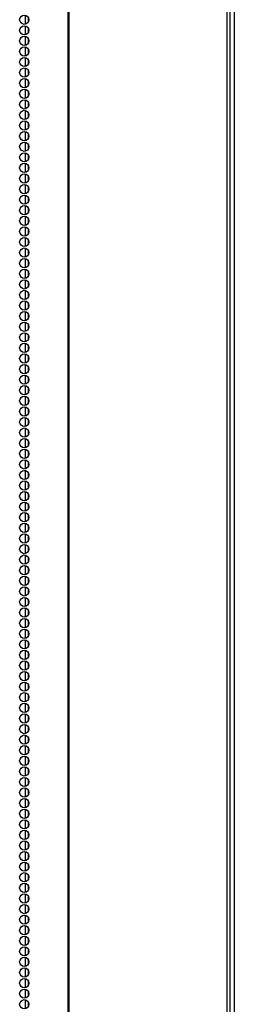
# Model space of a CAD drawing. Units: inches. Extents: x -239 to 38, y -62 to 165.
# Drawn here: x -128 to -124, y 26 to 44 of the extents above; entities that cross this region are included whole.
import ezdxf

# ---------------------------------------------------------------- set-up
doc = ezdxf.new("R2010")
doc.units = ezdxf.units.IN
doc.header["$MEASUREMENT"] = 0
doc.layers.add('TFR-TRI', color=7, linetype='CONTINUOUS')

msp = doc.modelspace()

# ---------------------------------------------------------------- linework, layer by layer
at = {"layer": 'TFR-TRI', "color": 173, "linetype": 'Continuous'}
msp.add_line((-123.8, 93.189), (-123.8, 11.798), dxfattribs=at)
at = {"layer": 'TFR-TRI', "color": 30, "linetype": 'Continuous'}
for p, q in [((-126.773, 92.742), (-126.773, 10.822)), ((-126.755, 92.742), (-126.755, 10.822)), ((-123.932, 92.742), (-123.932, 10.822)), ((-123.879, 92.742), (-123.879, 10.822))]:
    msp.add_line(p, q, dxfattribs=at)
at = {"layer": 'TFR-TRI', "color": 223, "linetype": 'Continuous'}
for p, q in [((-127.539, 44.022), (-127.539, 43.858)), ((-127.476, 43.91), (-127.476, 43.97)), ((-127.539, 43.832), (-127.539, 43.67)), ((-127.476, 43.72), (-127.476, 43.782)), ((-127.539, 43.643), (-127.539, 43.481)), ((-127.476, 43.532), (-127.476, 43.592)), ((-127.539, 43.455), (-127.539, 43.291)), ((-127.539, 43.266), (-127.539, 43.103)), ((-127.476, 43.343), (-127.476, 43.403)), ((-127.539, 43.076), (-127.539, 42.914)), ((-127.476, 43.154), (-127.476, 43.215)), ((-127.539, 42.888), (-127.539, 42.724)), ((-127.476, 42.964), (-127.476, 43.026)), ((-127.476, 42.776), (-127.476, 42.836)), ((-127.539, 42.699), (-127.539, 42.536)), ((-127.476, 42.587), (-127.476, 42.648)), ((-127.539, 42.509), (-127.539, 42.347)), ((-127.476, 42.397), (-127.476, 42.459)), ((-127.539, 42.321), (-127.539, 42.157)), ((-127.476, 42.209), (-127.476, 42.269)), ((-127.539, 42.132), (-127.539, 41.969)), ((-127.476, 42.02), (-127.476, 42.081)), ((-127.539, 41.942), (-127.539, 41.78)), ((-127.476, 41.83), (-127.476, 41.892)), ((-127.539, 41.754), (-127.539, 41.59)), ((-127.476, 41.642), (-127.476, 41.702)), ((-127.539, 41.565), (-127.539, 41.402)), ((-127.476, 41.453), (-127.476, 41.514)), ((-127.539, 41.377), (-127.539, 41.213)), ((-127.476, 41.265), (-127.476, 41.325)), ((-127.539, 41.187), (-127.539, 41.024)), ((-127.476, 41.075), (-127.476, 41.136)), ((-127.539, 40.998), (-127.539, 40.835)), ((-127.539, 40.809), (-127.539, 40.646)), ((-127.476, 40.886), (-127.476, 40.946)), ((-127.539, 40.62), (-127.539, 40.457)), ((-127.476, 40.698), (-127.476, 40.758)), ((-127.539, 40.431), (-127.539, 40.268)), ((-127.476, 40.508), (-127.476, 40.569)), ((-127.476, 40.319), (-127.476, 40.379)), ((-127.539, 40.242), (-127.539, 40.079)), ((-127.476, 40.13), (-127.476, 40.191)), ((-127.539, 40.053), (-127.539, 39.89)), ((-127.476, 39.941), (-127.476, 40.002)), ((-127.539, 39.864), (-127.539, 39.7)), ((-127.476, 39.752), (-127.476, 39.812)), ((-127.539, 39.675), (-127.539, 39.512)), ((-127.476, 39.563), (-127.476, 39.624)), ((-127.539, 39.487), (-127.539, 39.323)), ((-127.476, 39.375), (-127.476, 39.435)), ((-127.539, 39.297), (-127.539, 39.135)), ((-127.476, 39.185), (-127.476, 39.247)), ((-127.539, 39.108), (-127.539, 38.945)), ((-127.476, 38.996), (-127.476, 39.057)), ((-127.539, 38.92), (-127.539, 38.756)), ((-127.476, 38.808), (-127.476, 38.868)), ((-127.539, 38.73), (-127.539, 38.568)), ((-127.476, 38.618), (-127.476, 38.68)), ((-127.539, 38.541), (-127.539, 38.378)), ((-127.476, 38.429), (-127.476, 38.49)), ((-127.539, 38.353), (-127.539, 38.189)), ((-127.539, 38.163), (-127.539, 38.001)), ((-127.476, 38.241), (-127.476, 38.301)), ((-127.539, 37.974), (-127.539, 37.811)), ((-127.476, 38.051), (-127.476, 38.113)), ((-127.476, 37.862), (-127.476, 37.923)), ((-127.539, 37.786), (-127.539, 37.622)), ((-127.476, 37.674), (-127.476, 37.734)), ((-127.539, 37.596), (-127.539, 37.434)), ((-127.476, 37.485), (-127.476, 37.545)), ((-127.539, 37.407), (-127.539, 37.245)), ((-127.476, 37.295), (-127.476, 37.356)), ((-127.539, 37.219), (-127.539, 37.055)), ((-127.476, 37.107), (-127.476, 37.167)), ((-127.539, 37.03), (-127.539, 36.867)), ((-127.476, 36.918), (-127.476, 36.978)), ((-127.539, 36.84), (-127.539, 36.678)), ((-127.476, 36.728), (-127.476, 36.79)), ((-127.539, 36.652), (-127.539, 36.488)), ((-127.476, 36.54), (-127.476, 36.6)), ((-127.539, 36.463), (-127.539, 36.299)), ((-127.476, 36.351), (-127.476, 36.411)), ((-127.539, 36.273), (-127.539, 36.111)), ((-127.476, 36.161), (-127.476, 36.223)), ((-127.539, 36.084), (-127.539, 35.921)), ((-127.476, 35.973), (-127.476, 36.033)), ((-127.539, 35.896), (-127.539, 35.732)), ((-127.539, 35.706), (-127.539, 35.544)), ((-127.476, 35.784), (-127.476, 35.844)), ((-127.539, 35.517), (-127.539, 35.355)), ((-127.476, 35.595), (-127.476, 35.656)), ((-127.539, 35.329), (-127.539, 35.165)), ((-127.476, 35.406), (-127.476, 35.466)), ((-127.476, 35.217), (-127.476, 35.277)), ((-127.539, 35.14), (-127.539, 34.977)), ((-127.476, 35.028), (-127.476, 35.089)), ((-127.539, 34.95), (-127.539, 34.788)), ((-127.476, 34.838), (-127.476, 34.9)), ((-127.539, 34.762), (-127.539, 34.598)), ((-127.476, 34.65), (-127.476, 34.71)), ((-127.539, 34.573), (-127.539, 34.41)), ((-127.476, 34.461), (-127.476, 34.522)), ((-127.539, 34.383), (-127.539, 34.221)), ((-127.476, 34.271), (-127.476, 34.333)), ((-127.539, 34.195), (-127.539, 34.031)), ((-127.476, 34.083), (-127.476, 34.143)), ((-127.539, 34.006), (-127.539, 33.843)), ((-127.476, 33.894), (-127.476, 33.955)), ((-127.539, 33.816), (-127.539, 33.654)), ((-127.476, 33.706), (-127.476, 33.766)), ((-127.539, 33.628), (-127.539, 33.465)), ((-127.476, 33.516), (-127.476, 33.576)), ((-127.539, 33.439), (-127.539, 33.276)), ((-127.539, 33.25), (-127.539, 33.087)), ((-127.476, 33.327), (-127.476, 33.388)), ((-127.539, 33.061), (-127.539, 32.898)), ((-127.476, 33.139), (-127.476, 33.199)), ((-127.539, 32.872), (-127.539, 32.709)), ((-127.476, 32.949), (-127.476, 33.01)), ((-127.476, 32.76), (-127.476, 32.82)), ((-127.539, 32.683), (-127.539, 32.52)), ((-127.476, 32.572), (-127.476, 32.632)), ((-127.539, 32.494), (-127.539, 32.331)), ((-127.476, 32.382), (-127.476, 32.443)), ((-127.539, 32.305), (-127.539, 32.142)), ((-127.476, 32.193), (-127.476, 32.253)), ((-127.539, 32.116), (-127.539, 31.953)), ((-127.476, 32.004), (-127.476, 32.065)), ((-127.539, 31.927), (-127.539, 31.764)), ((-127.476, 31.815), (-127.476, 31.876)), ((-127.539, 31.738), (-127.539, 31.574)), ((-127.476, 31.626), (-127.476, 31.686)), ((-127.539, 31.549), (-127.539, 31.386)), ((-127.476, 31.437), (-127.476, 31.498)), ((-127.539, 31.361), (-127.539, 31.197)), ((-127.476, 31.249), (-127.476, 31.309)), ((-127.539, 31.171), (-127.539, 31.009)), ((-127.476, 31.059), (-127.476, 31.121)), ((-127.539, 30.982), (-127.539, 30.819)), ((-127.539, 30.794), (-127.539, 30.63)), ((-127.476, 30.87), (-127.476, 30.931)), ((-127.539, 30.604), (-127.539, 30.442)), ((-127.476, 30.682), (-127.476, 30.742)), ((-127.539, 30.415), (-127.539, 30.252)), ((-127.476, 30.492), (-127.476, 30.554)), ((-127.476, 30.303), (-127.476, 30.364)), ((-127.539, 30.227), (-127.539, 30.063)), ((-127.476, 30.115), (-127.476, 30.175)), ((-127.539, 30.037), (-127.539, 29.875)), ((-127.476, 29.925), (-127.476, 29.987)), ((-127.539, 29.848), (-127.539, 29.685)), ((-127.476, 29.736), (-127.476, 29.797)), ((-127.539, 29.66), (-127.539, 29.496)), ((-127.476, 29.548), (-127.476, 29.608)), ((-127.539, 29.471), (-127.539, 29.308)), ((-127.476, 29.359), (-127.476, 29.419)), ((-127.539, 29.281), (-127.539, 29.119)), ((-127.476, 29.169), (-127.476, 29.231)), ((-127.539, 29.093), (-127.539, 28.929)), ((-127.476, 28.981), (-127.476, 29.041)), ((-127.539, 28.904), (-127.539, 28.741)), ((-127.476, 28.792), (-127.476, 28.852)), ((-127.539, 28.714), (-127.539, 28.552)), ((-127.476, 28.602), (-127.476, 28.664)), ((-127.539, 28.526), (-127.539, 28.362)), ((-127.476, 28.414), (-127.476, 28.474)), ((-127.539, 28.337), (-127.539, 28.173)), ((-127.539, 28.147), (-127.539, 27.985)), ((-127.476, 28.225), (-127.476, 28.285)), ((-127.539, 27.958), (-127.539, 27.795)), ((-127.476, 28.035), (-127.476, 28.097)), ((-127.539, 27.77), (-127.539, 27.606)), ((-127.476, 27.847), (-127.476, 27.907)), ((-127.476, 27.658), (-127.476, 27.718)), ((-127.539, 27.58), (-127.539, 27.418)), ((-127.476, 27.469), (-127.476, 27.53)), ((-127.539, 27.391), (-127.539, 27.229)), ((-127.476, 27.28), (-127.476, 27.34)), ((-127.539, 27.203), (-127.539, 27.039)), ((-127.476, 27.091), (-127.476, 27.151)), ((-127.539, 27.014), (-127.539, 26.851)), ((-127.476, 26.902), (-127.476, 26.963)), ((-127.539, 26.824), (-127.539, 26.662)), ((-127.476, 26.712), (-127.476, 26.774)), ((-127.539, 26.636), (-127.539, 26.472)), ((-127.476, 26.524), (-127.476, 26.584)), ((-127.539, 26.447), (-127.539, 26.284)), ((-127.476, 26.335), (-127.476, 26.396))]:
    msp.add_line(p, q, dxfattribs=at)
at = {"layer": 'TFR-TRI', "color": 30, "linetype": 'Continuous'}
for centre in [(-127.553, 43.939), (-127.553, 43.75), (-127.553, 43.561), (-127.553, 43.373), (-127.553, 43.184), (-127.553, 42.995), (-127.553, 42.806), (-127.553, 42.617), (-127.553, 42.428), (-127.553, 42.239), (-127.553, 42.05), (-127.553, 41.861), (-127.553, 41.672), (-127.553, 41.483), (-127.553, 41.294), (-127.553, 41.105), (-127.553, 40.916), (-127.553, 40.727), (-127.553, 40.538), (-127.553, 40.349), (-127.553, 40.16), (-127.553, 39.971), (-127.553, 39.782), (-127.553, 39.593), (-127.553, 39.404), (-127.553, 39.215), (-127.553, 39.026), (-127.553, 38.837), (-127.553, 38.648), (-127.553, 38.459), (-127.553, 38.27), (-127.553, 38.081), (-127.553, 37.892), (-127.553, 37.703), (-127.553, 37.514), (-127.553, 37.325), (-127.553, 37.136), (-127.553, 36.947), (-127.553, 36.758), (-127.553, 36.569), (-127.553, 36.38), (-127.553, 36.191), (-127.553, 36.002), (-127.553, 35.813), (-127.553, 35.624), (-127.553, 35.435), (-127.553, 35.247), (-127.553, 35.058), (-127.553, 34.869), (-127.553, 34.68), (-127.553, 34.491), (-127.553, 34.302), (-127.553, 34.113), (-127.553, 33.924), (-127.553, 33.735), (-127.553, 33.546), (-127.553, 33.357), (-127.553, 33.168), (-127.553, 32.979), (-127.553, 32.79), (-127.553, 32.601), (-127.553, 32.412), (-127.553, 32.223), (-127.553, 32.034), (-127.553, 31.845), (-127.553, 31.656), (-127.553, 31.467), (-127.553, 31.278), (-127.553, 31.089), (-127.553, 30.9), (-127.553, 30.711), (-127.553, 30.522), (-127.553, 30.333), (-127.553, 30.144), (-127.553, 29.955), (-127.553, 29.766), (-127.553, 29.577), (-127.553, 29.388), (-127.553, 29.199), (-127.553, 29.01), (-127.553, 28.821), (-127.553, 28.632), (-127.553, 28.443), (-127.553, 28.254), (-127.553, 28.065), (-127.553, 27.876), (-127.553, 27.687), (-127.553, 27.498), (-127.553, 27.31), (-127.553, 27.121), (-127.553, 26.932), (-127.553, 26.743), (-127.553, 26.554), (-127.553, 26.365)]:
    msp.add_circle(centre, 0.0827, dxfattribs=at)

doc.saveas('drawing.dxf')
